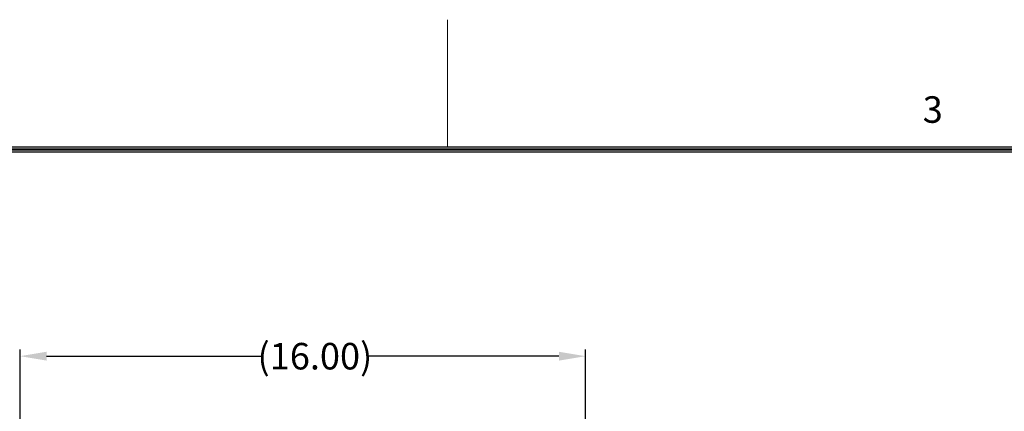
# Model space of a CAD drawing. Units: inches. Extents: x -62 to 48, y -46 to 39.
# Drawn here: x -47 to -19, y 28 to 39 of the extents above; entities that cross this region are included whole.
import ezdxf

# ---------------------------------------------------------------- set-up
doc = ezdxf.new("R2010")
doc.units = ezdxf.units.IN
doc.header["$MEASUREMENT"] = 0
doc.header["$PDMODE"] = 2
doc.header["$PDSIZE"] = 0.03
doc.layers.add('$DDT_AUDIT_GENERATED_(2D)', color=89, linetype='Continuous', lineweight=0)
doc.styles.add('CK_TEXT_STYLE_0095', font='Smooth', dxfattribs={"width": 0.8, "height": 0.75})
doc.styles.add('CK_TEXT_STYLE_0096', font='Smooth', dxfattribs={"width": 0.65, "height": 0.75})
doc.dimstyles.new('KEYCREATOR_DIMSTYLE', dxfattribs={"dimtxt": 0.75, "dimasz": 0.75, "dimexe": 0.1875, "dimexo": 0.375, "dimgap": 0.1875, "dimtad": 0, "dimtih": 1, "dimtoh": 1, "dimzin": 4, "dimdsep": 46, "dimtxsty": 'CK_TEXT_STYLE_0096', "dimsah": 1, "dimcen": 0, "dimclrd": 131, "dimclre": 131, "dimclrt": 131, "dimazin": 0, "dimtfac": 0.8, "dimtofl": 0, "dimtmove": 0, "dimatfit": 3, "dimfxl": 1, "dimtolj": 1, "dimtzin": 0, "dimarcsym": 0})

# ---------------------------------------------------------------- blocks, each defined once
blk = doc.blocks.new('*D3')
at = {"layer": '$DDT_AUDIT_GENERATED_(2D)', "color": 131, "lineweight": -2}
for p, q in [((-47.027, 23.701), (-47.027, 29.318)), ((-31.027, 23.701), (-31.027, 29.318)), ((-46.277, 29.131), (-40.147, 29.131)), ((-31.777, 29.131), (-37.219, 29.131))]:
    blk.add_line(p, q, dxfattribs=at)
at = {"layer": '$DDT_AUDIT_GENERATED_(2D)', "color": 131}
for points in [[(-46.277, 29.256), (-46.277, 29.006), (-47.027, 29.131)], [(-31.777, 29.006), (-31.777, 29.256), (-31.027, 29.131)]]:
    blk.add_solid(points, dxfattribs=at)
at = {"layer": 'Defpoints', "color": 0}
for p in [(-31.027, 29.131), (-47.027, 23.326), (-31.027, 23.326)]:
    blk.add_point(p, dxfattribs=at)
at = {"layer": '$DDT_AUDIT_GENERATED_(2D)', "color": 131, "lineweight": 0, "insert": (-38.683, 29.131), "char_height": 0.75, "attachment_point": 5, "style": 'CK_TEXT_STYLE_0096'}
blk.add_mtext('\\A1;(16.00)', dxfattribs=at)

msp = doc.modelspace()

# ---------------------------------------------------------------- linework, layer by layer
at = {"layer": '$DDT_AUDIT_GENERATED_(2D)', "color": 1, "linetype": 'Continuous', "lineweight": 0}
for p, q in [((-34.9325, 35.0478), (-34.9325, 38.6478)), ((44.7675, 35.0478), (-59.6325, 35.0478)), ((44.73, 35.0103), (-59.595, 35.0103)), ((44.6925, 34.9728), (-59.5575, 34.9728)), ((44.655, 34.9353), (-59.52, 34.9353)), ((44.6175, 34.8978), (-59.4825, 34.8978))]:
    msp.add_line(p, q, dxfattribs=at)

# ---------------------------------------------------------------- texts
at = {"layer": '$DDT_AUDIT_GENERATED_(2D)', "color": 1, "linetype": 'Continuous', "lineweight": 0, "insert": (-21.4825, 35.4978), "char_height": 0.75, "attachment_point": 7, "line_spacing_factor": 0.963855, "style": 'CK_TEXT_STYLE_0095'}
msp.add_mtext('3', dxfattribs=at)

# ---------------------------------------------------------------- dimensions: what is measured, and where the dimension line sits
at = {"layer": '$DDT_AUDIT_GENERATED_(2D)', "color": 131, "linetype": 'Continuous', "lineweight": 0}
dim = msp.add_linear_dim(base=(-31.0271, 29.1309), p1=(-47.0271, 23.3265), p2=(-31.0271, 23.3265), dimstyle='KEYCREATOR_DIMSTYLE', override={"dimpost": '(<>)'}, dxfattribs=at)
dim.commit()
dim.dimension.update_dxf_attribs({"geometry": '*D3', "text_midpoint": (-38.683, 29.1309), "dimtype": 160})

doc.saveas('drawing.dxf')
